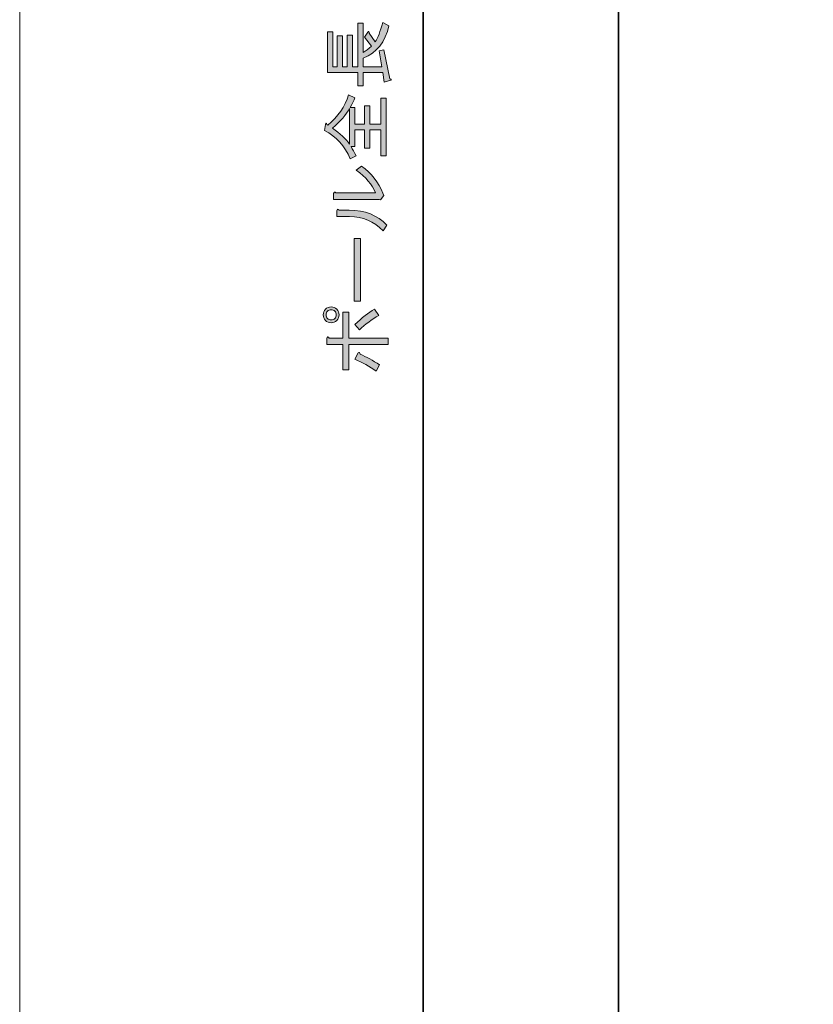
# Model space of a CAD drawing. Units: inches. Extents: x -3 to 213, y -3 to 300.
# Drawn here: x -3 to 36, y 100 to 148 of the extents above; entities that cross this region are included whole.
import ezdxf

# ---------------------------------------------------------------- set-up
doc = ezdxf.new("R2010")
doc.units = ezdxf.units.IN
doc.header["$MEASUREMENT"] = 0
doc.layers.add('_U+30EC_U+30A4_U+30E4_U+30FC 1', color=7, linetype='Continuous')

# ---------------------------------------------------------------- blocks, each defined once
blk = doc.blocks.new('block 50')
at = {"layer": '_U+30EC_U+30A4_U+30E4_U+30FC 1', "color": 29, "lineweight": 35}
blk.add_lwpolyline([(26.226, 59.879), (26.226, 257.901)], dxfattribs=at)
blk = doc.blocks.new('block 49')
at = {"layer": '_U+30EC_U+30A4_U+30E4_U+30FC 1'}
blk.add_blockref('block 50', (0, 0), dxfattribs=at)
blk = doc.blocks.new('block 48')
at = {"layer": '_U+30EC_U+30A4_U+30E4_U+30FC 1'}
blk.add_blockref('block 49', (0, 0), dxfattribs=at)
blk = doc.blocks.new('block 142')
at = {"layer": '_U+30EC_U+30A4_U+30E4_U+30FC 1', "color": 29, "lineweight": 35}
blk.add_lwpolyline([(16.701, 9.879), (16.701, 257.901)], dxfattribs=at)
blk = doc.blocks.new('block 141')
at = {"layer": '_U+30EC_U+30A4_U+30E4_U+30FC 1'}
blk.add_blockref('block 142', (0, 0), dxfattribs=at)
blk = doc.blocks.new('block 140')
at = {"layer": '_U+30EC_U+30A4_U+30E4_U+30FC 1'}
blk.add_blockref('block 141', (0, 0), dxfattribs=at)
blk = doc.blocks.new('block 145')
at = {"layer": '_U+30EC_U+30A4_U+30E4_U+30FC 1'}
h = blk.add_hatch(color=29, dxfattribs=at)
h.dxf.hatch_style = 2
edge = h.paths.add_edge_path()
edge.add_spline(control_points=[(15.028, 147.675), (14.844, 146.885), (14.426, 146.361), (13.773, 146.104), (13.773, 146.104), (13.773, 145.677), (13.773, 145.677), (13.773, 145.677), (14.683, 145.677), (14.683, 145.677), (14.683, 145.677), (14.545, 146.449), (14.545, 146.449), (14.545, 146.449), (14.779, 146.504), (14.779, 146.504), (14.779, 146.504), (15.069, 145.085), (15.069, 145.085), (15.142, 145.075), (15.16, 145.052), (15.124, 145.016), (15.124, 145.016), (14.793, 144.919), (14.793, 144.919), (14.793, 144.919), (14.724, 145.402), (14.724, 145.402), (14.724, 145.402), (13.773, 145.402), (13.773, 145.402), (13.773, 145.402), (13.773, 144.74), (13.773, 144.74), (13.773, 144.74), (13.512, 144.74), (13.512, 144.74), (13.512, 144.74), (13.512, 145.402), (13.512, 145.402), (13.512, 145.402), (12.023, 145.402), (12.023, 145.402), (12.023, 145.402), (12.023, 147.386), (12.023, 147.386), (12.023, 147.386), (12.285, 147.386), (12.285, 147.386), (12.285, 147.386), (12.285, 145.677), (12.285, 145.677), (12.285, 145.677), (12.492, 145.677), (12.492, 145.677), (12.492, 145.677), (12.492, 147.193), (12.492, 147.193), (12.492, 147.193), (12.754, 147.193), (12.754, 147.193), (12.754, 147.193), (12.754, 145.677), (12.754, 145.677), (12.754, 145.677), (12.988, 145.677), (12.988, 145.677), (12.988, 145.677), (12.988, 147.221), (12.988, 147.221), (12.988, 147.221), (13.25, 147.221), (13.25, 147.221), (13.25, 147.221), (13.25, 145.677), (13.25, 145.677), (13.25, 145.677), (13.512, 145.677), (13.512, 145.677), (13.512, 145.677), (13.512, 147.799), (13.512, 147.799), (13.512, 147.799), (13.773, 147.799), (13.773, 147.799), (13.773, 147.799), (13.773, 146.38), (13.773, 146.38), (13.893, 146.435), (14.026, 146.536), (14.173, 146.683), (14.173, 146.683), (13.829, 147.124), (13.829, 147.124), (13.829, 147.124), (13.994, 147.358), (13.994, 147.358), (14.04, 147.423), (14.063, 147.409), (14.063, 147.317), (14.063, 147.317), (14.352, 146.89), (14.352, 146.89), (14.481, 147.074), (14.605, 147.39), (14.724, 147.841), (14.724, 147.841), (15.028, 147.675), (15.028, 147.675)], knot_values=[0, 0, 0, 0, 1, 1, 1, 2, 2, 2, 3, 3, 3, 4, 4, 4, 5, 5, 5, 6, 6, 6, 7, 7, 7, 8, 8, 8, 9, 9, 9, 10, 10, 10, 11, 11, 11, 12, 12, 12, 13, 13, 13, 14, 14, 14, 15, 15, 15, 16, 16, 16, 17, 17, 17, 18, 18, 18, 19, 19, 19, 20, 20, 20, 21, 21, 21, 22, 22, 22, 23, 23, 23, 24, 24, 24, 25, 25, 25, 26, 26, 26, 27, 27, 27, 28, 28, 28, 29, 29, 29, 30, 30, 30, 31, 31, 31, 32, 32, 32, 33, 33, 33, 34, 34, 34, 35, 35, 35, 36, 36, 36, 36], degree=3, periodic=1)
h = blk.add_hatch(color=29, dxfattribs=at)
h.dxf.hatch_style = 2
edge = h.paths.add_edge_path()
edge.add_spline(control_points=[(13.181, 141.777), (13.255, 141.649), (13.337, 141.497), (13.429, 141.323), (13.429, 141.323), (13.14, 141.185), (13.14, 141.185), (12.873, 141.809), (12.455, 142.269), (11.886, 142.563), (11.886, 142.563), (11.927, 142.866), (11.927, 142.866), (11.954, 142.939), (11.978, 142.935), (11.996, 142.852), (11.996, 142.852), (12.037, 142.825), (12.037, 142.825), (12.543, 143.238), (12.883, 143.729), (13.057, 144.299), (13.057, 144.299), (13.36, 144.161), (13.36, 144.161), (13.324, 144.051), (13.245, 143.895), (13.126, 143.693), (13.126, 143.693), (13.36, 143.693), (13.36, 143.693), (13.36, 143.693), (13.36, 142.88), (13.36, 142.88), (13.36, 142.88), (13.829, 142.88), (13.829, 142.88), (13.829, 142.88), (13.829, 143.776), (13.829, 143.776), (13.829, 143.776), (14.09, 143.776), (14.09, 143.776), (14.09, 143.776), (14.09, 142.88), (14.09, 142.88), (14.09, 142.88), (14.628, 142.88), (14.628, 142.88), (14.628, 142.88), (14.628, 144.148), (14.628, 144.148), (14.628, 144.148), (14.89, 144.148), (14.89, 144.148), (14.89, 144.148), (14.89, 141.336), (14.89, 141.336), (14.89, 141.336), (14.628, 141.336), (14.628, 141.336), (14.628, 141.336), (14.628, 142.604), (14.628, 142.604), (14.628, 142.604), (14.09, 142.604), (14.09, 142.604), (14.09, 142.604), (14.09, 141.708), (14.09, 141.708), (14.09, 141.708), (13.829, 141.708), (13.829, 141.708), (13.829, 141.708), (13.829, 142.604), (13.829, 142.604), (13.829, 142.604), (13.36, 142.604), (13.36, 142.604), (13.36, 142.604), (13.36, 141.777), (13.36, 141.777), (13.36, 141.777), (13.181, 141.777), (13.181, 141.777)], knot_values=[0, 0, 0, 0, 1, 1, 1, 2, 2, 2, 3, 3, 3, 4, 4, 4, 5, 5, 5, 6, 6, 6, 7, 7, 7, 8, 8, 8, 9, 9, 9, 10, 10, 10, 11, 11, 11, 12, 12, 12, 13, 13, 13, 14, 14, 14, 15, 15, 15, 16, 16, 16, 17, 17, 17, 18, 18, 18, 19, 19, 19, 20, 20, 20, 21, 21, 21, 22, 22, 22, 23, 23, 23, 24, 24, 24, 25, 25, 25, 26, 26, 26, 27, 27, 27, 28, 28, 28, 28], degree=3, periodic=1)
edge = h.paths.add_edge_path()
edge.add_spline(control_points=[(13.098, 141.901), (13.098, 141.901), (13.098, 143.638), (13.098, 143.638), (12.933, 143.335), (12.657, 143.018), (12.271, 142.687), (12.648, 142.42), (12.924, 142.158), (13.098, 141.901)], knot_values=[0, 0, 0, 0, 1, 1, 1, 2, 2, 2, 3, 3, 3, 3], degree=3, periodic=1)
h = blk.add_hatch(color=29, dxfattribs=at)
h.dxf.hatch_style = 2
edge = h.paths.add_edge_path()
edge.add_spline(control_points=[(14.366, 139.517), (14.21, 139.922), (13.898, 140.294), (13.429, 140.634), (13.429, 140.634), (13.691, 140.827), (13.691, 140.827), (14.169, 140.477), (14.513, 140.036), (14.724, 139.504), (14.724, 139.504), (14.779, 139.393), (14.779, 139.393), (14.779, 139.393), (14.614, 139.173), (14.614, 139.173), (14.614, 139.173), (14.545, 139.2), (14.545, 139.2), (14.545, 139.2), (12.327, 139.2), (12.327, 139.2), (12.327, 139.2), (12.327, 139.49), (12.327, 139.49), (12.345, 139.573), (12.382, 139.581), (12.437, 139.517), (12.437, 139.517), (14.366, 139.517), (14.366, 139.517)], knot_values=[0, 0, 0, 0, 1, 1, 1, 2, 2, 2, 3, 3, 3, 4, 4, 4, 5, 5, 5, 6, 6, 6, 7, 7, 7, 8, 8, 8, 9, 9, 9, 10, 10, 10, 10], degree=3, periodic=1)
edge = h.paths.add_edge_path()
edge.add_spline(control_points=[(14.738, 137.671), (14.297, 138.13), (13.751, 138.36), (13.098, 138.36), (13.098, 138.36), (12.478, 138.36), (12.478, 138.36), (12.478, 138.36), (12.478, 138.649), (12.478, 138.649), (12.497, 138.732), (12.533, 138.741), (12.588, 138.677), (12.588, 138.677), (13.084, 138.677), (13.084, 138.677), (13.856, 138.677), (14.467, 138.433), (14.917, 137.946), (14.917, 137.946), (14.738, 137.671), (14.738, 137.671)], knot_values=[0, 0, 0, 0, 1, 1, 1, 2, 2, 2, 3, 3, 3, 4, 4, 4, 5, 5, 5, 6, 6, 6, 7, 7, 7, 7], degree=3, periodic=1)
h = blk.add_hatch(color=29, dxfattribs=at)
h.dxf.hatch_style = 2
h.paths.add_polyline_path([(13.636, 134.226), (13.333, 134.226), (13.333, 137.299), (13.636, 137.299)])
h = blk.add_hatch(color=29, dxfattribs=at)
h.dxf.hatch_style = 2
edge = h.paths.add_edge_path()
edge.add_spline(control_points=[(12.478, 133.289), (12.405, 133.215), (12.313, 133.178), (12.203, 133.178), (12.092, 133.178), (12.001, 133.215), (11.927, 133.289), (11.854, 133.362), (11.817, 133.454), (11.817, 133.564), (11.817, 133.675), (11.854, 133.766), (11.927, 133.84), (12.001, 133.913), (12.092, 133.95), (12.203, 133.95), (12.313, 133.95), (12.405, 133.913), (12.478, 133.84), (12.552, 133.766), (12.588, 133.675), (12.588, 133.564), (12.588, 133.454), (12.552, 133.362), (12.478, 133.289)], knot_values=[0, 0, 0, 0, 1, 1, 1, 2, 2, 2, 3, 3, 3, 4, 4, 4, 5, 5, 5, 6, 6, 6, 7, 7, 7, 8, 8, 8, 8], degree=3, periodic=1)
edge = h.paths.add_edge_path()
edge.add_spline(control_points=[(12.382, 133.743), (12.336, 133.789), (12.276, 133.812), (12.203, 133.812), (12.129, 133.812), (12.07, 133.789), (12.023, 133.743), (11.978, 133.697), (11.954, 133.638), (11.954, 133.564), (11.954, 133.491), (11.978, 133.431), (12.023, 133.385), (12.07, 133.339), (12.129, 133.316), (12.203, 133.316), (12.276, 133.316), (12.336, 133.339), (12.382, 133.385), (12.428, 133.431), (12.451, 133.491), (12.451, 133.564), (12.451, 133.638), (12.428, 133.697), (12.382, 133.743)], knot_values=[0, 0, 0, 0, 1, 1, 1, 2, 2, 2, 3, 3, 3, 4, 4, 4, 5, 5, 5, 6, 6, 6, 7, 7, 7, 8, 8, 8, 8], degree=3, periodic=1)
edge = h.paths.add_edge_path()
edge.add_spline(control_points=[(12.768, 132.434), (12.768, 132.434), (12.768, 133.702), (12.768, 133.702), (12.768, 133.702), (13.071, 133.702), (13.071, 133.702), (13.071, 133.702), (13.071, 132.434), (13.071, 132.434), (13.071, 132.434), (14.986, 132.434), (14.986, 132.434), (14.986, 132.434), (14.986, 132.117), (14.986, 132.117), (14.986, 132.117), (13.071, 132.117), (13.071, 132.117), (13.071, 132.117), (13.071, 130.877), (13.071, 130.877), (13.071, 130.877), (12.768, 130.877), (12.768, 130.877), (12.768, 130.877), (12.768, 132.117), (12.768, 132.117), (12.768, 132.117), (11.996, 132.117), (11.996, 132.117), (11.996, 132.117), (11.996, 132.407), (11.996, 132.407), (12.014, 132.508), (12.051, 132.517), (12.106, 132.434), (12.106, 132.434), (12.768, 132.434), (12.768, 132.434)], knot_values=[0, 0, 0, 0, 1, 1, 1, 2, 2, 2, 3, 3, 3, 4, 4, 4, 5, 5, 5, 6, 6, 6, 7, 7, 7, 8, 8, 8, 9, 9, 9, 10, 10, 10, 11, 11, 11, 12, 12, 12, 13, 13, 13, 13], degree=3, periodic=1)
edge = h.paths.add_edge_path()
edge.add_spline(control_points=[(13.36, 133.096), (13.709, 133.426), (14.031, 133.675), (14.325, 133.84), (14.325, 133.84), (14.531, 133.537), (14.531, 133.537), (14.192, 133.344), (13.875, 133.11), (13.581, 132.834), (13.581, 132.834), (13.36, 133.096), (13.36, 133.096)], knot_values=[0, 0, 0, 0, 1, 1, 1, 2, 2, 2, 3, 3, 3, 4, 4, 4, 4], degree=3, periodic=1)
edge = h.paths.add_edge_path()
edge.add_spline(control_points=[(13.525, 131.704), (13.572, 131.759), (13.604, 131.74), (13.622, 131.649), (13.925, 131.511), (14.242, 131.336), (14.573, 131.125), (14.573, 131.125), (14.407, 130.822), (14.407, 130.822), (14.077, 131.051), (13.728, 131.244), (13.36, 131.401), (13.36, 131.401), (13.525, 131.704), (13.525, 131.704)], knot_values=[0, 0, 0, 0, 1, 1, 1, 2, 2, 2, 3, 3, 3, 4, 4, 4, 5, 5, 5, 5], degree=3, periodic=1)
at = {"layer": '_U+30EC_U+30A4_U+30E4_U+30FC 1', "lineweight": 0}
blk.add_lwpolyline([(13.636, 134.226), (13.333, 134.226), (13.333, 137.299), (13.636, 137.299), (13.636, 134.226)], dxfattribs=at)
for points, knots in [([(15.028, 147.675), (14.844, 146.885), (14.426, 146.361), (13.773, 146.104), (13.773, 146.104), (13.773, 145.677), (13.773, 145.677), (13.773, 145.677), (14.683, 145.677), (14.683, 145.677), (14.683, 145.677), (14.545, 146.449), (14.545, 146.449), (14.545, 146.449), (14.779, 146.504), (14.779, 146.504), (14.779, 146.504), (15.069, 145.085), (15.069, 145.085), (15.142, 145.075), (15.16, 145.052), (15.124, 145.016), (15.124, 145.016), (14.793, 144.919), (14.793, 144.919), (14.793, 144.919), (14.724, 145.402), (14.724, 145.402), (14.724, 145.402), (13.773, 145.402), (13.773, 145.402), (13.773, 145.402), (13.773, 144.74), (13.773, 144.74), (13.773, 144.74), (13.512, 144.74), (13.512, 144.74), (13.512, 144.74), (13.512, 145.402), (13.512, 145.402), (13.512, 145.402), (12.023, 145.402), (12.023, 145.402), (12.023, 145.402), (12.023, 147.386), (12.023, 147.386), (12.023, 147.386), (12.285, 147.386), (12.285, 147.386), (12.285, 147.386), (12.285, 145.677), (12.285, 145.677), (12.285, 145.677), (12.492, 145.677), (12.492, 145.677), (12.492, 145.677), (12.492, 147.193), (12.492, 147.193), (12.492, 147.193), (12.754, 147.193), (12.754, 147.193), (12.754, 147.193), (12.754, 145.677), (12.754, 145.677), (12.754, 145.677), (12.988, 145.677), (12.988, 145.677), (12.988, 145.677), (12.988, 147.221), (12.988, 147.221), (12.988, 147.221), (13.25, 147.221), (13.25, 147.221), (13.25, 147.221), (13.25, 145.677), (13.25, 145.677), (13.25, 145.677), (13.512, 145.677), (13.512, 145.677), (13.512, 145.677), (13.512, 147.799), (13.512, 147.799), (13.512, 147.799), (13.773, 147.799), (13.773, 147.799), (13.773, 147.799), (13.773, 146.38), (13.773, 146.38), (13.893, 146.435), (14.026, 146.536), (14.173, 146.683), (14.173, 146.683), (13.829, 147.124), (13.829, 147.124), (13.829, 147.124), (13.994, 147.358), (13.994, 147.358), (14.04, 147.423), (14.063, 147.409), (14.063, 147.317), (14.063, 147.317), (14.352, 146.89), (14.352, 146.89), (14.481, 147.074), (14.605, 147.39), (14.724, 147.841), (14.724, 147.841), (15.028, 147.675), (15.028, 147.675)], [0, 0, 0, 0, 1, 1, 1, 2, 2, 2, 3, 3, 3, 4, 4, 4, 5, 5, 5, 6, 6, 6, 7, 7, 7, 8, 8, 8, 9, 9, 9, 10, 10, 10, 11, 11, 11, 12, 12, 12, 13, 13, 13, 14, 14, 14, 15, 15, 15, 16, 16, 16, 17, 17, 17, 18, 18, 18, 19, 19, 19, 20, 20, 20, 21, 21, 21, 22, 22, 22, 23, 23, 23, 24, 24, 24, 25, 25, 25, 26, 26, 26, 27, 27, 27, 28, 28, 28, 29, 29, 29, 30, 30, 30, 31, 31, 31, 32, 32, 32, 33, 33, 33, 34, 34, 34, 35, 35, 35, 36, 36, 36, 36]), ([(13.181, 141.777), (13.255, 141.649), (13.337, 141.497), (13.429, 141.323), (13.429, 141.323), (13.14, 141.185), (13.14, 141.185), (12.873, 141.809), (12.455, 142.269), (11.886, 142.563), (11.886, 142.563), (11.927, 142.866), (11.927, 142.866), (11.954, 142.939), (11.978, 142.935), (11.996, 142.852), (11.996, 142.852), (12.037, 142.825), (12.037, 142.825), (12.543, 143.238), (12.883, 143.729), (13.057, 144.299), (13.057, 144.299), (13.36, 144.161), (13.36, 144.161), (13.324, 144.051), (13.245, 143.895), (13.126, 143.693), (13.126, 143.693), (13.36, 143.693), (13.36, 143.693), (13.36, 143.693), (13.36, 142.88), (13.36, 142.88), (13.36, 142.88), (13.829, 142.88), (13.829, 142.88), (13.829, 142.88), (13.829, 143.776), (13.829, 143.776), (13.829, 143.776), (14.09, 143.776), (14.09, 143.776), (14.09, 143.776), (14.09, 142.88), (14.09, 142.88), (14.09, 142.88), (14.628, 142.88), (14.628, 142.88), (14.628, 142.88), (14.628, 144.148), (14.628, 144.148), (14.628, 144.148), (14.89, 144.148), (14.89, 144.148), (14.89, 144.148), (14.89, 141.336), (14.89, 141.336), (14.89, 141.336), (14.628, 141.336), (14.628, 141.336), (14.628, 141.336), (14.628, 142.604), (14.628, 142.604), (14.628, 142.604), (14.09, 142.604), (14.09, 142.604), (14.09, 142.604), (14.09, 141.708), (14.09, 141.708), (14.09, 141.708), (13.829, 141.708), (13.829, 141.708), (13.829, 141.708), (13.829, 142.604), (13.829, 142.604), (13.829, 142.604), (13.36, 142.604), (13.36, 142.604), (13.36, 142.604), (13.36, 141.777), (13.36, 141.777), (13.36, 141.777), (13.181, 141.777), (13.181, 141.777)], [0, 0, 0, 0, 1, 1, 1, 2, 2, 2, 3, 3, 3, 4, 4, 4, 5, 5, 5, 6, 6, 6, 7, 7, 7, 8, 8, 8, 9, 9, 9, 10, 10, 10, 11, 11, 11, 12, 12, 12, 13, 13, 13, 14, 14, 14, 15, 15, 15, 16, 16, 16, 17, 17, 17, 18, 18, 18, 19, 19, 19, 20, 20, 20, 21, 21, 21, 22, 22, 22, 23, 23, 23, 24, 24, 24, 25, 25, 25, 26, 26, 26, 27, 27, 27, 28, 28, 28, 28]), ([(13.098, 141.901), (13.098, 141.901), (13.098, 143.638), (13.098, 143.638), (12.933, 143.335), (12.657, 143.018), (12.271, 142.687), (12.648, 142.42), (12.924, 142.158), (13.098, 141.901)], [0, 0, 0, 0, 1, 1, 1, 2, 2, 2, 3, 3, 3, 3]), ([(14.366, 139.517), (14.21, 139.922), (13.898, 140.294), (13.429, 140.634), (13.429, 140.634), (13.691, 140.827), (13.691, 140.827), (14.169, 140.477), (14.513, 140.036), (14.724, 139.504), (14.724, 139.504), (14.779, 139.393), (14.779, 139.393), (14.779, 139.393), (14.614, 139.173), (14.614, 139.173), (14.614, 139.173), (14.545, 139.2), (14.545, 139.2), (14.545, 139.2), (12.327, 139.2), (12.327, 139.2), (12.327, 139.2), (12.327, 139.49), (12.327, 139.49), (12.345, 139.573), (12.382, 139.581), (12.437, 139.517), (12.437, 139.517), (14.366, 139.517), (14.366, 139.517)], [0, 0, 0, 0, 1, 1, 1, 2, 2, 2, 3, 3, 3, 4, 4, 4, 5, 5, 5, 6, 6, 6, 7, 7, 7, 8, 8, 8, 9, 9, 9, 10, 10, 10, 10]), ([(14.738, 137.671), (14.297, 138.13), (13.751, 138.36), (13.098, 138.36), (13.098, 138.36), (12.478, 138.36), (12.478, 138.36), (12.478, 138.36), (12.478, 138.649), (12.478, 138.649), (12.497, 138.732), (12.533, 138.741), (12.588, 138.677), (12.588, 138.677), (13.084, 138.677), (13.084, 138.677), (13.856, 138.677), (14.467, 138.433), (14.917, 137.946), (14.917, 137.946), (14.738, 137.671), (14.738, 137.671)], [0, 0, 0, 0, 1, 1, 1, 2, 2, 2, 3, 3, 3, 4, 4, 4, 5, 5, 5, 6, 6, 6, 7, 7, 7, 7]), ([(12.478, 133.289), (12.405, 133.215), (12.313, 133.178), (12.203, 133.178), (12.092, 133.178), (12.001, 133.215), (11.927, 133.289), (11.854, 133.362), (11.817, 133.454), (11.817, 133.564), (11.817, 133.675), (11.854, 133.766), (11.927, 133.84), (12.001, 133.913), (12.092, 133.95), (12.203, 133.95), (12.313, 133.95), (12.405, 133.913), (12.478, 133.84), (12.552, 133.766), (12.588, 133.675), (12.588, 133.564), (12.588, 133.454), (12.552, 133.362), (12.478, 133.289)], [0, 0, 0, 0, 1, 1, 1, 2, 2, 2, 3, 3, 3, 4, 4, 4, 5, 5, 5, 6, 6, 6, 7, 7, 7, 8, 8, 8, 8]), ([(12.382, 133.743), (12.336, 133.789), (12.276, 133.812), (12.203, 133.812), (12.129, 133.812), (12.07, 133.789), (12.023, 133.743), (11.978, 133.697), (11.954, 133.638), (11.954, 133.564), (11.954, 133.491), (11.978, 133.431), (12.023, 133.385), (12.07, 133.339), (12.129, 133.316), (12.203, 133.316), (12.276, 133.316), (12.336, 133.339), (12.382, 133.385), (12.428, 133.431), (12.451, 133.491), (12.451, 133.564), (12.451, 133.638), (12.428, 133.697), (12.382, 133.743)], [0, 0, 0, 0, 1, 1, 1, 2, 2, 2, 3, 3, 3, 4, 4, 4, 5, 5, 5, 6, 6, 6, 7, 7, 7, 8, 8, 8, 8]), ([(12.768, 132.434), (12.768, 132.434), (12.768, 133.702), (12.768, 133.702), (12.768, 133.702), (13.071, 133.702), (13.071, 133.702), (13.071, 133.702), (13.071, 132.434), (13.071, 132.434), (13.071, 132.434), (14.986, 132.434), (14.986, 132.434), (14.986, 132.434), (14.986, 132.117), (14.986, 132.117), (14.986, 132.117), (13.071, 132.117), (13.071, 132.117), (13.071, 132.117), (13.071, 130.877), (13.071, 130.877), (13.071, 130.877), (12.768, 130.877), (12.768, 130.877), (12.768, 130.877), (12.768, 132.117), (12.768, 132.117), (12.768, 132.117), (11.996, 132.117), (11.996, 132.117), (11.996, 132.117), (11.996, 132.407), (11.996, 132.407), (12.014, 132.508), (12.051, 132.517), (12.106, 132.434), (12.106, 132.434), (12.768, 132.434), (12.768, 132.434)], [0, 0, 0, 0, 1, 1, 1, 2, 2, 2, 3, 3, 3, 4, 4, 4, 5, 5, 5, 6, 6, 6, 7, 7, 7, 8, 8, 8, 9, 9, 9, 10, 10, 10, 11, 11, 11, 12, 12, 12, 13, 13, 13, 13]), ([(13.36, 133.096), (13.709, 133.426), (14.031, 133.675), (14.325, 133.84), (14.325, 133.84), (14.531, 133.537), (14.531, 133.537), (14.192, 133.344), (13.875, 133.11), (13.581, 132.834), (13.581, 132.834), (13.36, 133.096), (13.36, 133.096)], [0, 0, 0, 0, 1, 1, 1, 2, 2, 2, 3, 3, 3, 4, 4, 4, 4]), ([(13.525, 131.704), (13.572, 131.759), (13.604, 131.74), (13.622, 131.649), (13.925, 131.511), (14.242, 131.336), (14.573, 131.125), (14.573, 131.125), (14.407, 130.822), (14.407, 130.822), (14.077, 131.051), (13.728, 131.244), (13.36, 131.401), (13.36, 131.401), (13.525, 131.704), (13.525, 131.704)], [0, 0, 0, 0, 1, 1, 1, 2, 2, 2, 3, 3, 3, 4, 4, 4, 5, 5, 5, 5])]:
    blk.add_open_spline(points, degree=3, knots=knots, dxfattribs=at)
blk = doc.blocks.new('block 2')
at = {"layer": '_U+30EC_U+30A4_U+30E4_U+30FC 1'}
for name in ['block 140', 'block 48', 'block 145']:
    blk.add_blockref(name, (0, 0), dxfattribs=at)

msp = doc.modelspace()

# ---------------------------------------------------------------- linework, layer by layer
at = {"layer": '_U+30EC_U+30A4_U+30E4_U+30FC 1', "lineweight": 0}
msp.add_lwpolyline([(213, -3), (-3, -3), (-3, 300), (213, 300), (213, -3)], dxfattribs=at)

# ---------------------------------------------------------------- block references
at = {"layer": '_U+30EC_U+30A4_U+30E4_U+30FC 1'}
msp.add_blockref('block 2', (0, 0), dxfattribs=at)

doc.saveas('drawing.dxf')
